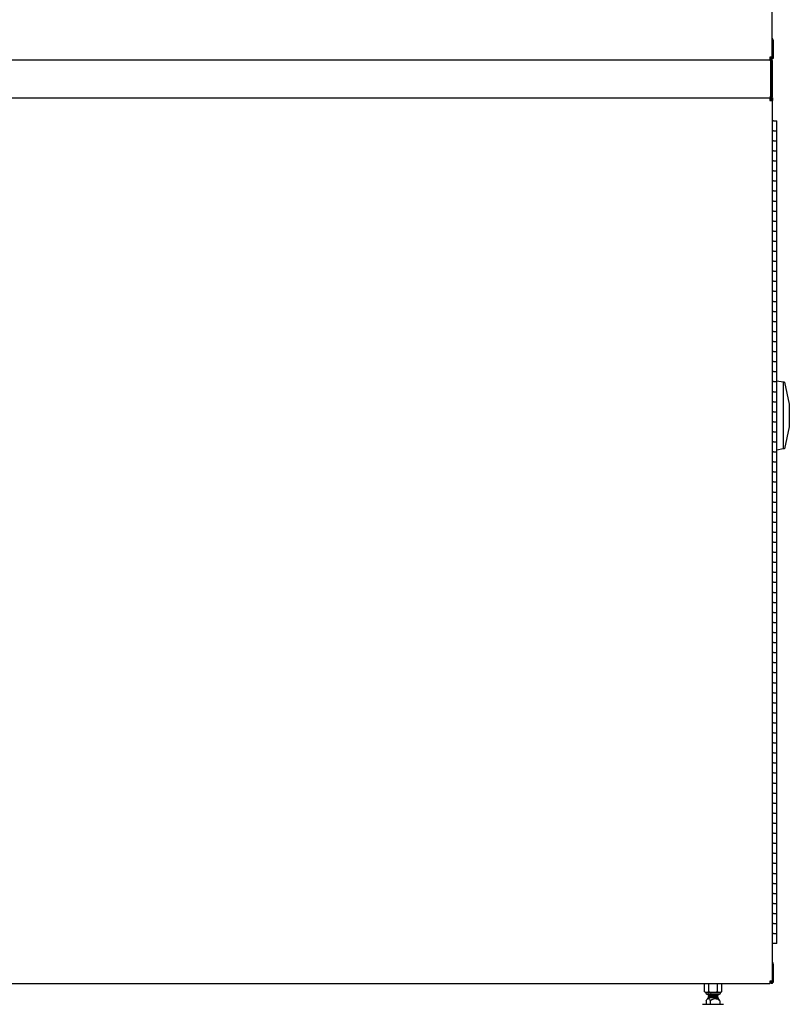
# Model space of a CAD drawing. Units: inches. Extents: x 0.2 to 9.1, y 0.2 to 10.8.
# Drawn here: x 4.6 to 5.7, y 2.2 to 3.6 of the extents above; entities that cross this region are included whole.
import ezdxf

# ---------------------------------------------------------------- set-up
doc = ezdxf.new("R2010")
doc.units = ezdxf.units.IN
doc.header["$MEASUREMENT"] = 0

msp = doc.modelspace()

# ---------------------------------------------------------------- linework, layer by layer
at = {"color": 7, "linetype": 'Continuous', "lineweight": 25}
for p, q in [((5.64587104, 3.5563821), (5.64587104, 4.77513216)), ((5.64729121, 3.57977131), (5.64729121, 3.55765332)), ((5.64587104, 3.55765332), (5.64729121, 3.55765332)), ((5.64729121, 3.55762555), (5.64587104, 3.55762555)), ((5.64729121, 3.55762555), (5.64729121, 3.55765332)), ((5.64729121, 3.55762555), (5.64729121, 3.55459774)), ((3.56555603, 3.55288208), (5.6436255, 3.55288208)), ((5.64237109, 3.5563821), (5.64237109, 3.55288208)), ((5.64587104, 3.5563821), (5.64237109, 3.5563821)), ((5.64410714, 3.55459774), (5.64237109, 3.55459774)), ((5.64331502, 3.55025007), (5.64331502, 3.5025348)), ((5.6436255, 3.55111819), (5.6436255, 3.55288208)), ((5.64385449, 3.55288938), (5.64385449, 3.55459774)), ((5.64410714, 3.55288938), (5.64385449, 3.55288938)), ((5.64410714, 3.55288208), (5.64410714, 3.5563821)), ((5.64587104, 3.55288208), (5.64410714, 3.55288208)), ((5.64449356, 3.55025007), (5.64449356, 3.5025348)), ((5.64625745, 3.55025007), (5.64449356, 3.55025007)), ((5.64587104, 3.55288208), (5.64587104, 3.5563821)), ((5.64729121, 3.55459774), (5.64587104, 3.55459774)), ((5.64625745, 3.5025348), (5.64625745, 3.55025007)), ((5.64449356, 3.5025348), (5.64625745, 3.5025348)), ((3.56673457, 3.49990291), (5.64244696, 3.49990291)), ((5.64244696, 3.49990291), (5.64275744, 3.49990291)), ((5.64275744, 3.49990291), (5.64275744, 3.4964029)), ((5.64275744, 3.49990291), (5.6436255, 3.49990291)), ((5.64275744, 3.4964029), (5.64625745, 3.4964029)), ((5.64312801, 3.5016668), (5.6436255, 3.5016668)), ((5.6436255, 3.49990291), (5.6436255, 3.5016668)), ((5.64385449, 3.49990291), (5.64449356, 3.49990291)), ((5.64385449, 3.49990291), (5.64385449, 3.4964029)), ((5.64449356, 3.49990291), (5.64625745, 3.49990291)), ((5.64449356, 3.49990291), (5.64449356, 3.4964029)), ((5.64625745, 3.49990291), (5.64625745, 3.4964029)), ((5.64625745, 2.27765291), (5.64625745, 3.4964029)), ((5.64767664, 3.46842027), (5.64625745, 3.46842027)), ((5.64767664, 3.46842027), (5.65222521, 3.46842027)), ((5.65222521, 3.45453142), (5.65222521, 3.46842027)), ((5.64767664, 3.45453142), (5.64625745, 3.45453142)), ((5.64767664, 3.45453142), (5.65222521, 3.45453142)), ((5.65222521, 3.44064244), (5.65222521, 3.45453142)), ((5.64767664, 3.44064244), (5.64625745, 3.44064244)), ((5.64767664, 3.44064244), (5.65222521, 3.44064244)), ((5.65222521, 3.4267536), (5.65222521, 3.44064244)), ((5.64767664, 3.4267536), (5.64625745, 3.4267536)), ((5.64767664, 3.4267536), (5.65222521, 3.4267536)), ((5.65222521, 3.41286475), (5.65222521, 3.4267536)), ((5.64767664, 3.41286475), (5.64625745, 3.41286475)), ((5.64767664, 3.41286475), (5.65222521, 3.41286475)), ((5.65222521, 3.39897577), (5.65222521, 3.41286475)), ((5.64767664, 3.39897577), (5.64625745, 3.39897577)), ((5.64767664, 3.39897577), (5.65222521, 3.39897577)), ((5.65222521, 3.38508693), (5.65222521, 3.39897577)), ((5.64767664, 3.38508693), (5.64625745, 3.38508693)), ((5.64767664, 3.38508693), (5.65222521, 3.38508693)), ((5.65222521, 3.37119801), (5.65222521, 3.38508693)), ((5.64767664, 3.37119801), (5.64625745, 3.37119801)), ((5.64767664, 3.37119801), (5.65222521, 3.37119801)), ((5.65222521, 3.35730917), (5.65222521, 3.37119801)), ((5.64767664, 3.35730917), (5.64625745, 3.35730917)), ((5.64767664, 3.35730917), (5.65222521, 3.35730917)), ((5.65222521, 3.34342025), (5.65222521, 3.35730917)), ((5.64767664, 3.34342025), (5.64625745, 3.34342025)), ((5.64767664, 3.34342025), (5.65222521, 3.34342025)), ((5.65222521, 3.32953141), (5.65222521, 3.34342025)), ((5.64767664, 3.32953141), (5.64625745, 3.32953141)), ((5.64767664, 3.32953141), (5.65222521, 3.32953141)), ((5.65222521, 3.31564249), (5.65222521, 3.32953141)), ((5.64767664, 3.31564249), (5.64625745, 3.31564249)), ((5.64767664, 3.31564249), (5.65222521, 3.31564249)), ((5.65222521, 3.30175358), (5.65222521, 3.31564249)), ((5.64767664, 3.30175358), (5.64625745, 3.30175358)), ((5.64767664, 3.30175358), (5.65222521, 3.30175358)), ((5.65222521, 3.28786474), (5.65222521, 3.30175358)), ((5.64767664, 3.28786474), (5.64625745, 3.28786474)), ((5.64767664, 3.28786474), (5.65222521, 3.28786474)), ((5.65222521, 3.27397582), (5.65222521, 3.28786474)), ((5.64767664, 3.27397582), (5.64625745, 3.27397582)), ((5.64767664, 3.27397582), (5.65222521, 3.27397582)), ((5.65222521, 3.26008691), (5.65222521, 3.27397582)), ((5.64767664, 3.26008691), (5.64625745, 3.26008691)), ((5.64767664, 3.26008691), (5.65222521, 3.26008691)), ((5.65222521, 3.24619806), (5.65222521, 3.26008691)), ((5.64767664, 3.24619806), (5.64625745, 3.24619806)), ((5.64767664, 3.24619806), (5.65222521, 3.24619806)), ((5.65222521, 3.23230915), (5.65222521, 3.24619806)), ((5.64767664, 3.23230915), (5.64625745, 3.23230915)), ((5.64767664, 3.23230915), (5.65222521, 3.23230915)), ((5.65222521, 3.21842024), (5.65222521, 3.23230915)), ((5.64767664, 3.21842024), (5.64625745, 3.21842024)), ((5.64767664, 3.21842024), (5.65222521, 3.21842024)), ((5.65222521, 3.20453139), (5.65222521, 3.21842024)), ((5.64767664, 3.20453139), (5.64625745, 3.20453139)), ((5.64767664, 3.20453139), (5.65222521, 3.20453139)), ((5.65222521, 3.19064248), (5.65222521, 3.20453139)), ((5.64767664, 3.19064248), (5.64625745, 3.19064248)), ((5.64767664, 3.19064248), (5.65222521, 3.19064248)), ((5.65222521, 3.17675357), (5.65222521, 3.19064248)), ((5.64767664, 3.17675357), (5.64625745, 3.17675357)), ((5.64767664, 3.17675357), (5.65222521, 3.17675357)), ((5.65222521, 3.16286472), (5.65222521, 3.17675357)), ((5.64767664, 3.16286472), (5.64625745, 3.16286472)), ((5.64767664, 3.16286472), (5.65222521, 3.16286472)), ((5.65222521, 3.14897581), (5.65222521, 3.16286472)), ((5.64767664, 3.14897581), (5.64625745, 3.14897581)), ((5.64767664, 3.14897581), (5.65222521, 3.14897581)), ((5.65222521, 3.13508696), (5.65222521, 3.14897581)), ((5.64767664, 3.13508696), (5.64625745, 3.13508696)), ((5.64767664, 3.13508696), (5.65222521, 3.13508696)), ((5.65222521, 3.12119805), (5.65222521, 3.13508696)), ((5.64767664, 3.12119805), (5.64625745, 3.12119805)), ((5.64767664, 3.12119805), (5.65222521, 3.12119805)), ((5.65222521, 3.10730914), (5.65222521, 3.12119805)), ((5.64767664, 3.10730914), (5.64625745, 3.10730914)), ((5.64767664, 3.10730914), (5.65222521, 3.10730914)), ((5.66116272, 3.10650848), (5.65222521, 3.10808438)), ((5.65222521, 3.09342029), (5.65222521, 3.10730914)), ((5.66116272, 3.10650848), (5.66116272, 3.01418425)), ((5.66272701, 3.10650848), (5.66116272, 3.10650848)), ((5.66272701, 3.10650848), (5.66949609, 3.07597133)), ((5.64767664, 3.09342029), (5.64625745, 3.09342029)), ((5.64767664, 3.09342029), (5.65222521, 3.09342029)), ((5.65222521, 3.07953138), (5.65222521, 3.09342029)), ((5.64767664, 3.07953138), (5.64625745, 3.07953138)), ((5.64767664, 3.07953138), (5.65222521, 3.07953138)), ((5.65222521, 3.06564247), (5.65222521, 3.07953138)), ((5.66949609, 3.07597133), (5.66949609, 3.04472133)), ((5.64767664, 3.06564247), (5.64625745, 3.06564247)), ((5.64767664, 3.06564247), (5.65222521, 3.06564247)), ((5.65222521, 3.05175362), (5.65222521, 3.06564247)), ((5.64767664, 3.05175362), (5.64625745, 3.05175362)), ((5.64767664, 3.05175362), (5.65222521, 3.05175362)), ((5.65222521, 3.03786471), (5.65222521, 3.05175362)), ((5.66949609, 3.04472133), (5.66272701, 3.01418425)), ((5.64767664, 3.03786471), (5.64625745, 3.03786471)), ((5.64767664, 3.03786471), (5.65222521, 3.03786471)), ((5.65222521, 3.0239758), (5.65222521, 3.03786471)), ((5.64767664, 3.0239758), (5.64625745, 3.0239758)), ((5.64767664, 3.0239758), (5.65222521, 3.0239758)), ((5.65222521, 3.01008695), (5.65222521, 3.0239758)), ((5.66116272, 3.01418425), (5.65222521, 3.01260828)), ((5.66272701, 3.01418425), (5.66116272, 3.01418425)), ((5.64767664, 3.01008695), (5.64625745, 3.01008695)), ((5.64767664, 3.01008695), (5.65222521, 3.01008695)), ((5.65222521, 2.99619804), (5.65222521, 3.01008695)), ((5.64767664, 2.99619804), (5.64625745, 2.99619804)), ((5.64767664, 2.99619804), (5.65222521, 2.99619804)), ((5.65222521, 2.98230912), (5.65222521, 2.99619804)), ((5.64767664, 2.98230912), (5.64625745, 2.98230912)), ((5.64767664, 2.98230912), (5.65222521, 2.98230912)), ((5.65222521, 2.96842028), (5.65222521, 2.98230912)), ((5.64767664, 2.96842028), (5.64625745, 2.96842028)), ((5.64767664, 2.96842028), (5.65222521, 2.96842028)), ((5.65222521, 2.95453137), (5.65222521, 2.96842028)), ((5.64767664, 2.95453137), (5.64625745, 2.95453137)), ((5.64767664, 2.95453137), (5.65222521, 2.95453137)), ((5.65222521, 2.94064252), (5.65222521, 2.95453137)), ((5.64767664, 2.94064252), (5.64625745, 2.94064252)), ((5.64767664, 2.94064252), (5.65222521, 2.94064252)), ((5.65222521, 2.92675361), (5.65222521, 2.94064252)), ((5.64767664, 2.92675361), (5.64625745, 2.92675361)), ((5.64767664, 2.92675361), (5.65222521, 2.92675361)), ((5.65222521, 2.91286469), (5.65222521, 2.92675361)), ((5.64767664, 2.91286469), (5.64625745, 2.91286469)), ((5.64767664, 2.91286469), (5.65222521, 2.91286469)), ((5.65222521, 2.89897585), (5.65222521, 2.91286469)), ((5.64767664, 2.89897585), (5.64625745, 2.89897585)), ((5.64767664, 2.89897585), (5.65222521, 2.89897585)), ((5.65222521, 2.88508694), (5.65222521, 2.89897585)), ((5.64767664, 2.88508694), (5.64625745, 2.88508694)), ((5.64767664, 2.88508694), (5.65222521, 2.88508694)), ((5.65222521, 2.87119802), (5.65222521, 2.88508694)), ((5.64767664, 2.87119802), (5.64625745, 2.87119802)), ((5.64767664, 2.87119802), (5.65222521, 2.87119802)), ((5.65222521, 2.85730918), (5.65222521, 2.87119802)), ((5.64767664, 2.85730918), (5.64625745, 2.85730918)), ((5.64767664, 2.85730918), (5.65222521, 2.85730918)), ((5.65222521, 2.84342026), (5.65222521, 2.85730918)), ((5.64767664, 2.84342026), (5.64625745, 2.84342026)), ((5.64767664, 2.84342026), (5.65222521, 2.84342026)), ((5.65222521, 2.82953135), (5.65222521, 2.84342026)), ((5.64767664, 2.82953135), (5.64625745, 2.82953135)), ((5.64767664, 2.82953135), (5.65222521, 2.82953135)), ((5.65222521, 2.8156425), (5.65222521, 2.82953135)), ((5.64767664, 2.8156425), (5.64625745, 2.8156425)), ((5.64767664, 2.8156425), (5.65222521, 2.8156425)), ((5.65222521, 2.80175359), (5.65222521, 2.8156425)), ((5.64767664, 2.80175359), (5.64625745, 2.80175359)), ((5.64767664, 2.80175359), (5.65222521, 2.80175359)), ((5.65222521, 2.78786471), (5.65222521, 2.80175359)), ((5.64767664, 2.78786471), (5.64625745, 2.78786471)), ((5.64767664, 2.78786471), (5.65222521, 2.78786471)), ((5.65222521, 2.77397583), (5.65222521, 2.78786471)), ((5.64767664, 2.77397583), (5.64625745, 2.77397583)), ((5.64767664, 2.77397583), (5.65222521, 2.77397583)), ((5.65222521, 2.76008692), (5.65222521, 2.77397583)), ((5.64767664, 2.76008692), (5.64625745, 2.76008692)), ((5.64767664, 2.76008692), (5.65222521, 2.76008692)), ((5.65222521, 2.74619804), (5.65222521, 2.76008692)), ((5.64767664, 2.74619804), (5.64625745, 2.74619804)), ((5.64767664, 2.74619804), (5.65222521, 2.74619804)), ((5.65222521, 2.73230916), (5.65222521, 2.74619804)), ((5.64767664, 2.73230916), (5.64625745, 2.73230916)), ((5.64767664, 2.73230916), (5.65222521, 2.73230916)), ((5.65222521, 2.71842025), (5.65222521, 2.73230916)), ((5.64767664, 2.71842025), (5.64625745, 2.71842025)), ((5.64767664, 2.71842025), (5.65222521, 2.71842025)), ((5.65222521, 2.70453137), (5.65222521, 2.71842025)), ((5.64767664, 2.70453137), (5.64625745, 2.70453137)), ((5.64767664, 2.70453137), (5.65222521, 2.70453137)), ((5.65222521, 2.69064249), (5.65222521, 2.70453137)), ((5.64767664, 2.69064249), (5.64625745, 2.69064249)), ((5.64767664, 2.69064249), (5.65222521, 2.69064249)), ((5.65222521, 2.67675361), (5.65222521, 2.69064249)), ((5.64767664, 2.67675361), (5.64625745, 2.67675361)), ((5.64767664, 2.67675361), (5.65222521, 2.67675361)), ((5.65222521, 2.6628647), (5.65222521, 2.67675361)), ((5.64767664, 2.6628647), (5.64625745, 2.6628647)), ((5.64767664, 2.6628647), (5.65222521, 2.6628647)), ((5.65222521, 2.64897582), (5.65222521, 2.6628647)), ((5.64767664, 2.64897582), (5.64625745, 2.64897582)), ((5.64767664, 2.64897582), (5.65222521, 2.64897582)), ((5.65222521, 2.63508694), (5.65222521, 2.64897582)), ((5.64767664, 2.63508694), (5.64625745, 2.63508694)), ((5.64767664, 2.63508694), (5.65222521, 2.63508694)), ((5.65222521, 2.62119803), (5.65222521, 2.63508694)), ((5.64767664, 2.62119803), (5.64625745, 2.62119803)), ((5.64767664, 2.62119803), (5.65222521, 2.62119803)), ((5.65222521, 2.60730915), (5.65222521, 2.62119803)), ((5.64767664, 2.60730915), (5.64625745, 2.60730915)), ((5.64767664, 2.60730915), (5.65222521, 2.60730915)), ((5.65222521, 2.59342027), (5.65222521, 2.60730915)), ((5.64767664, 2.59342027), (5.64625745, 2.59342027)), ((5.64767664, 2.59342027), (5.65222521, 2.59342027)), ((5.65222521, 2.57953139), (5.65222521, 2.59342027)), ((5.64767664, 2.57953139), (5.64625745, 2.57953139)), ((5.64767664, 2.57953139), (5.65222521, 2.57953139)), ((5.65222521, 2.56564248), (5.65222521, 2.57953139)), ((5.64767664, 2.56564248), (5.64625745, 2.56564248)), ((5.64767664, 2.56564248), (5.65222521, 2.56564248)), ((5.65222521, 2.5517536), (5.65222521, 2.56564248)), ((5.64767664, 2.5517536), (5.64625745, 2.5517536)), ((5.64767664, 2.5517536), (5.65222521, 2.5517536)), ((5.65222521, 2.53786472), (5.65222521, 2.5517536)), ((5.64767664, 2.53786472), (5.64625745, 2.53786472)), ((5.64767664, 2.53786472), (5.65222521, 2.53786472)), ((5.65222521, 2.52397582), (5.65222521, 2.53786472)), ((5.64767664, 2.52397582), (5.64625745, 2.52397582)), ((5.64767664, 2.52397582), (5.65222521, 2.52397582)), ((5.65222521, 2.51008693), (5.65222521, 2.52397582)), ((5.64767664, 2.51008693), (5.64625745, 2.51008693)), ((5.64767664, 2.51008693), (5.65222521, 2.51008693)), ((5.65222521, 2.49619805), (5.65222521, 2.51008693)), ((5.64767664, 2.49619805), (5.64625745, 2.49619805)), ((5.64767664, 2.49619805), (5.65222521, 2.49619805)), ((5.65222521, 2.48230915), (5.65222521, 2.49619805)), ((5.64767664, 2.48230915), (5.64625745, 2.48230915)), ((5.64767664, 2.48230915), (5.65222521, 2.48230915)), ((5.65222521, 2.46842027), (5.65222521, 2.48230915)), ((5.64767664, 2.46842027), (5.64625745, 2.46842027)), ((5.64767664, 2.46842027), (5.65222521, 2.46842027)), ((5.65222521, 2.45453138), (5.65222521, 2.46842027)), ((5.64767664, 2.45453138), (5.64625745, 2.45453138)), ((5.64767664, 2.45453138), (5.65222521, 2.45453138)), ((5.65222521, 2.4406425), (5.65222521, 2.45453138)), ((5.64767664, 2.4406425), (5.64625745, 2.4406425)), ((5.64767664, 2.4406425), (5.65222521, 2.4406425)), ((5.65222521, 2.4267536), (5.65222521, 2.4406425)), ((5.64767664, 2.4267536), (5.64625745, 2.4267536)), ((5.64767664, 2.4267536), (5.65222521, 2.4267536)), ((5.65222521, 2.41286471), (5.65222521, 2.4267536)), ((5.64767664, 2.41286471), (5.64625745, 2.41286471)), ((5.64767664, 2.41286471), (5.65222521, 2.41286471)), ((5.65222521, 2.39897582), (5.65222521, 2.41286471)), ((5.64767664, 2.39897582), (5.64625745, 2.39897582)), ((5.64767664, 2.39897582), (5.65222521, 2.39897582)), ((5.65222521, 2.38508693), (5.65222521, 2.39897582)), ((5.64767664, 2.38508693), (5.64625745, 2.38508693)), ((5.64767664, 2.38508693), (5.65222521, 2.38508693)), ((5.65222521, 2.37119804), (5.65222521, 2.38508693)), ((5.64767664, 2.37119804), (5.64625745, 2.37119804)), ((5.64767664, 2.37119804), (5.65222521, 2.37119804)), ((5.65222521, 2.35730915), (5.65222521, 2.37119804)), ((5.64767664, 2.35730915), (5.64625745, 2.35730915)), ((5.64767664, 2.35730915), (5.65222521, 2.35730915)), ((5.65222521, 2.34342027), (5.65222521, 2.35730915)), ((5.64767664, 2.34342027), (5.64625745, 2.34342027)), ((5.64767664, 2.34342027), (5.65222521, 2.34342027)), ((5.65222521, 2.32953138), (5.65222521, 2.34342027)), ((5.65222521, 2.32953138), (5.64625745, 2.32953138)), ((5.64729121, 2.30103485), (5.64729121, 2.27891679)), ((5.64275744, 2.27765291), (5.64275744, 2.27415291)), ((5.64625745, 2.27765291), (5.64275744, 2.27765291)), ((5.64449356, 2.27586124), (5.64275744, 2.27586124)), ((5.64385449, 2.27415291), (5.64385449, 2.27586124)), ((5.64449356, 2.27415291), (5.64449356, 2.27765291)), ((5.64625745, 2.27891679), (5.64729121, 2.27891679)), ((5.64729121, 2.27888902), (5.64625745, 2.27888902)), ((5.64625745, 2.27415291), (5.64625745, 2.27765291)), ((5.64729121, 2.27586124), (5.64625745, 2.27586124)), ((5.64729121, 2.27888902), (5.64729121, 2.27891679)), ((5.64729121, 2.27888902), (5.64729121, 2.27586124)), ((3.5667594, 2.27415291), (5.64275744, 2.27415291)), ((5.55192958, 2.26286853), (5.55192971, 2.26286846)), ((5.55192971, 2.26286846), (5.55192971, 2.27415291)), ((5.55192971, 2.26286846), (5.5535412, 2.26211703)), ((5.55794382, 2.26286846), (5.55794382, 2.27415291)), ((5.56997191, 2.26286846), (5.56997191, 2.27415291)), ((5.57437453, 2.26211703), (5.57598602, 2.26286846)), ((5.57598602, 2.26286846), (5.57598602, 2.27415291)), ((5.57598602, 2.26286846), (5.57598615, 2.26286853)), ((5.64449356, 2.27415291), (5.64385449, 2.27415291)), ((5.64625745, 2.27415291), (5.64449356, 2.27415291)), ((5.5535412, 2.26211703), (5.5549368, 2.26211703)), ((5.55379261, 2.26203369), (5.57412312, 2.26203369)), ((5.55452001, 2.25049431), (5.55452001, 2.2454793)), ((5.5549368, 2.26211703), (5.56395787, 2.26211703)), ((5.55653466, 2.25328485), (5.55613932, 2.25288951)), ((5.55629003, 2.25936818), (5.57162571, 2.25936818)), ((5.55701344, 2.25923621), (5.55701344, 2.25923459)), ((5.55701344, 2.25923459), (5.55701344, 2.25896749)), ((5.55701344, 2.25709946), (5.55701344, 2.25709783)), ((5.55701344, 2.25709783), (5.55701344, 2.25683074)), ((5.55701344, 2.25496271), (5.55701344, 2.25496108)), ((5.55701344, 2.25496108), (5.55701344, 2.25469399)), ((5.57090229, 2.25444073), (5.55701344, 2.25444073)), ((5.55722588, 2.25936818), (5.5570272, 2.25925746)), ((5.55722888, 2.25936818), (5.5570272, 2.25925583)), ((5.55704056, 2.2571208), (5.55707576, 2.25709946)), ((5.55704056, 2.25498405), (5.55707576, 2.25496271)), ((5.5570418, 2.25466248), (5.5574666, 2.254426)), ((5.55845897, 2.25816592), (5.55845897, 2.257917)), ((5.55845897, 2.25602917), (5.55845897, 2.25578025)), ((5.56005299, 2.25049431), (5.56005299, 2.2454793)), ((5.56395787, 2.26211703), (5.572979, 2.26211703)), ((5.56942013, 2.25919455), (5.56973164, 2.25936818)), ((5.56945676, 2.25921658), (5.56972877, 2.25936818)), ((5.56945676, 2.25896721), (5.56945676, 2.25921497)), ((5.56945676, 2.25683045), (5.56945676, 2.25707821)), ((5.56945676, 2.2546937), (5.56945676, 2.25494146)), ((5.56989884, 2.25446786), (5.56945676, 2.25471437)), ((5.56989441, 2.25446869), (5.56945676, 2.25471272)), ((5.57090229, 2.25816621), (5.57090229, 2.25816784)), ((5.57090229, 2.25789912), (5.57090229, 2.25816621)), ((5.57090229, 2.25602946), (5.57090229, 2.25603108)), ((5.57090229, 2.25576236), (5.57090229, 2.25602946)), ((5.57177641, 2.25288951), (5.57138107, 2.25328485)), ((5.572979, 2.26211703), (5.57437453, 2.26211703)), ((5.57339572, 2.25049431), (5.57339572, 2.2454793)), ((5.54951345, 2.2454793), (5.55061513, 2.2454793)), ((5.55061513, 2.2454793), (5.57840235, 2.2454793))]:
    msp.add_line(p, q, dxfattribs=at)
for centre, radius, start, end in [((5.64295093, 3.57977133), 0.00434028, 0, 47.71646091), ((5.64295093, 2.30103485), 0.00434028, 0, 40.37545399), ((5.55629005, 2.26211703), 0.00274884, 180, 270), ((5.55537877, 2.25444073), 0.00163466, 315, 0), ((5.57253698, 2.25444073), 0.00163466, 180, 225), ((5.57162569, 2.26211703), 0.00274884, 270, 0)]:
    msp.add_arc(centre, radius, start, end, dxfattribs=at)
for points, knots in [([(5.6436255, 3.55288208), (5.64359962, 3.5528425), (5.64354787, 3.55276334), (5.6434702, 3.55215478), (5.64339268, 3.55128473), (5.64334091, 3.55059495), (5.64331502, 3.55025007)], [0, 0, 0, 0, 0.2499969954, 0.4999920257, 0.7499968063, 1, 1, 1, 1]), ([(5.6436255, 3.55111819), (5.64359962, 3.55110513), (5.64354788, 3.55107902), (5.6434702, 3.55087834), (5.64339266, 3.55059139), (5.64334091, 3.55036386), (5.64331502, 3.55025007)], [0, 0, 0, 0, 0.2500050117, 0.4999611442, 0.749932198, 1, 1, 1, 1]), ([(5.64625745, 3.55025007), (5.64621787, 3.55059496), (5.64613872, 3.55128474), (5.6455301, 3.55215476), (5.6446601, 3.55276334), (5.64397036, 3.5528425), (5.6436255, 3.55288208)], [0, 0, 0, 0, 0.2500063796, 0.5000189784, 0.7500090956, 1, 1, 1, 1]), ([(5.64449356, 3.55025007), (5.64448051, 3.55036386), (5.64445442, 3.5505914), (5.64425365, 3.55087833), (5.64396671, 3.55107902), (5.64373924, 3.55110513), (5.6436255, 3.55111819)], [0, 0, 0, 0, 0.2500728245, 0.5000601506, 0.7500168429, 1, 1, 1, 1]), ([(5.64331502, 3.5025348), (5.64324269, 3.50218996), (5.64309803, 3.50150022), (5.64288095, 3.50063022), (5.64266396, 3.50002165), (5.6425193, 3.49994249), (5.64244696, 3.49990291)], [0, 0, 0, 0, 0.2499796372, 0.4999949576, 0.7499965329, 1, 1, 1, 1]), ([(5.6436255, 3.5016668), (5.64373924, 3.50167987), (5.64396673, 3.50170599), (5.64425363, 3.50190665), (5.6444544, 3.50219358), (5.6444805, 3.50242106), (5.64449356, 3.5025348)], [0, 0, 0, 0, 0.2499996723, 0.4999905249, 0.7499893994, 1, 1, 1, 1]), ([(5.6436255, 3.49990291), (5.64397036, 3.49994249), (5.6446601, 3.50002165), (5.6455301, 3.50063023), (5.6461387, 3.50150022), (5.64621787, 3.50218996), (5.64625745, 3.5025348)], [0, 0, 0, 0, 0.2499980335, 0.4999969142, 0.75001526, 1, 1, 1, 1]), ([(5.55192971, 2.26286846), (5.5524224, 2.26265712), (5.5534138, 2.26223184), (5.55442708, 2.26215545), (5.5549368, 2.26211703)], [0, 0, 0, 0, 0.4969599448, 1, 1, 1, 1]), ([(5.5549368, 2.26211703), (5.55540465, 2.26214943), (5.55641782, 2.26221961), (5.55740987, 2.26264143), (5.55794382, 2.26286846)], [0, 0, 0, 0, 0.46177049818, 1, 1, 1, 1]), ([(5.55794382, 2.26286846), (5.55873906, 2.2626946), (5.56071888, 2.26226176), (5.56274536, 2.26217121), (5.56395787, 2.26211703)], [0, 0, 0, 0, 0.40167286878, 1, 1, 1, 1]), ([(5.56395787, 2.26211703), (5.56546717, 2.26220028), (5.56749302, 2.26231202), (5.56946826, 2.26275541), (5.56997191, 2.26286846)], [0, 0, 0, 0, 0.74501983648, 1, 1, 1, 1]), ([(5.56997191, 2.26286846), (5.5704646, 2.26265712), (5.57145601, 2.26223184), (5.57246928, 2.26215545), (5.572979, 2.26211703)], [0, 0, 0, 0, 0.4969599448, 1, 1, 1, 1]), ([(5.572979, 2.26211703), (5.57344685, 2.26214943), (5.57446002, 2.26221961), (5.57545207, 2.26264143), (5.57598602, 2.26286846)], [0, 0, 0, 0, 0.46177049818, 1, 1, 1, 1]), ([(5.55452001, 2.25049431), (5.5548074, 2.25100216), (5.55543005, 2.25210245), (5.55615889, 2.25298547), (5.55659099, 2.25326046), (5.55662931, 2.25328485)], [0, 0, 0, 0, 0.4385710397, 0.9502062632, 1, 1, 1, 1]), ([(5.55662931, 2.25328485), (5.55684837, 2.253407), (5.55728651, 2.25365129), (5.55772463, 2.253407), (5.55794369, 2.25328485)], [0, 0, 0, 0, 0.4999957003, 1, 1, 1, 1]), ([(5.55753212, 2.25936818), (5.55727533, 2.25933276), (5.55695649, 2.25928879), (5.55705633, 2.25924478), (5.55707576, 2.25923621)], [0, 0, 0, 0, 0.8053855567, 1, 1, 1, 1]), ([(5.57083691, 2.25816621), (5.57082666, 2.25813978), (5.57080261, 2.25807772), (5.56997343, 2.2579802), (5.56855869, 2.25787298), (5.56666909, 2.25776606), (5.56452096, 2.25765904), (5.56232072, 2.25755241), (5.56028239, 2.25744554), (5.55858913, 2.25733879), (5.55747471, 2.25723191), (5.55696367, 2.25715166), (5.55705901, 2.25710694), (5.55707843, 2.25709783)], [0, 0, 0, 0, 0.0741817795, 0.1741379874, 0.2741340295, 0.3749456197, 0.4745635744, 0.5745303205, 0.6745159409, 0.7744822237, 0.8744688157, 0.9744326562, 1, 1, 1, 1]), ([(5.57083691, 2.25602946), (5.57082666, 2.25600302), (5.57080261, 2.25594097), (5.56997343, 2.25584345), (5.56855869, 2.25573623), (5.56666909, 2.25562931), (5.56452096, 2.25552228), (5.56232072, 2.25541566), (5.56028239, 2.25530878), (5.55858913, 2.25520204), (5.55747471, 2.25509516), (5.55696367, 2.25501491), (5.55705901, 2.25497019), (5.55707843, 2.25496108)], [0, 0, 0, 0, 0.0741817795, 0.1741379874, 0.2741340295, 0.3749456197, 0.4745635744, 0.5745303205, 0.6745159409, 0.7744822237, 0.8744688157, 0.9744326562, 1, 1, 1, 1]), ([(5.56133556, 2.25936818), (5.56099947, 2.25935069), (5.55997913, 2.25929757), (5.55860472, 2.259209), (5.55747622, 2.25910205), (5.55696524, 2.25902168), (5.55705968, 2.25897678), (5.55707921, 2.25896749)], [0, 0, 0, 0, 0.13090139036, 0.39739578249, 0.66402520681, 0.93052010464, 1, 1, 1, 1]), ([(5.570789, 2.25786788), (5.5707811, 2.25785194), (5.57076396, 2.25781735), (5.57033305, 2.25775826), (5.56963276, 2.25768437), (5.56839548, 2.25759743), (5.56667964, 2.25749934), (5.56453406, 2.25739259), (5.56233126, 2.25728586), (5.5602916, 2.25717893), (5.55859624, 2.25707225), (5.55747857, 2.2569653), (5.55696512, 2.25688493), (5.55705966, 2.25684003), (5.55707921, 2.25683074)], [0, 0, 0, 0, 0.0457968348, 0.0993639769, 0.1763407205, 0.2526131912, 0.3555310051, 0.4584945178, 0.5614124193, 0.6643747956, 0.7672885891, 0.8702545288, 0.9731685176, 1, 1, 1, 1]), ([(5.570789, 2.25573113), (5.5707811, 2.25571518), (5.57076396, 2.2556806), (5.57033305, 2.25562151), (5.56963276, 2.25554762), (5.56839548, 2.25546068), (5.56667964, 2.25536259), (5.56453406, 2.25525584), (5.56233126, 2.25514911), (5.5602916, 2.25504217), (5.55859624, 2.2549355), (5.55747857, 2.25482854), (5.55696512, 2.25474818), (5.55705966, 2.25470328), (5.55707921, 2.25469399)], [0, 0, 0, 0, 0.0457968348, 0.0993639769, 0.1763407205, 0.2526131912, 0.3555310051, 0.4584945225, 0.5614124193, 0.6643748003, 0.7672885891, 0.8702545335, 0.9731685176, 1, 1, 1, 1]), ([(5.55754476, 2.25936818), (5.55728575, 2.25933276), (5.55696019, 2.25928824), (5.55705836, 2.25924369), (5.55707843, 2.25923459)], [0, 0, 0, 0, 0.7955707313, 1, 1, 1, 1]), ([(5.55847938, 2.25792836), (5.55823739, 2.25779345), (5.55775322, 2.25752352), (5.55726927, 2.25725393), (5.5570272, 2.25711908)], [0, 0, 0, 0, 0.4997888142, 1, 1, 1, 1]), ([(5.55845897, 2.25791866), (5.55822379, 2.25778754), (5.55774641, 2.25752139), (5.55726927, 2.25725557), (5.5570272, 2.25712071)], [0, 0, 0, 0, 0.4926554902, 1, 1, 1, 1]), ([(5.55847938, 2.25579161), (5.55823739, 2.2556567), (5.55775322, 2.25538677), (5.55726927, 2.25511718), (5.5570272, 2.25498233)], [0, 0, 0, 0, 0.4997888142, 1, 1, 1, 1]), ([(5.55845897, 2.25578191), (5.55822379, 2.25565079), (5.55774641, 2.25538463), (5.55726927, 2.25511882), (5.5570272, 2.25498395)], [0, 0, 0, 0, 0.4926560948, 1, 1, 1, 1]), ([(5.5570418, 2.25893599), (5.55728425, 2.25880105), (5.55775671, 2.2585381), (5.55822903, 2.25827478), (5.55845897, 2.25814659)], [0, 0, 0, 0, 0.5131787181, 1, 1, 1, 1]), ([(5.5570418, 2.25679924), (5.55728425, 2.2566643), (5.55775671, 2.25640135), (5.55822903, 2.25613803), (5.55845897, 2.25600984)], [0, 0, 0, 0, 0.5131787181, 1, 1, 1, 1]), ([(5.5570811, 2.25891572), (5.55731037, 2.25878812), (5.55776972, 2.25853248), (5.55822895, 2.25827645), (5.55845897, 2.25814821)], [0, 0, 0, 0, 0.4991030759, 1, 1, 1, 1]), ([(5.5570811, 2.25677896), (5.55731037, 2.25665137), (5.55776972, 2.25639573), (5.55822895, 2.2561397), (5.55845897, 2.25601145)], [0, 0, 0, 0, 0.49910276132, 1, 1, 1, 1]), ([(5.55794369, 2.25328485), (5.55811271, 2.25315952), (5.5585763, 2.25281579), (5.55928475, 2.25185249), (5.5597954, 2.25094971), (5.56005299, 2.25049431)], [0, 0, 0, 0, 0.2214076268, 0.6072512457, 1, 1, 1, 1]), ([(5.5694065, 2.25919564), (5.5693791, 2.25918206), (5.56928104, 2.25913345), (5.56872029, 2.25904787), (5.5675967, 2.25894121), (5.56610443, 2.2588344), (5.5644058, 2.25872754), (5.56266153, 2.25862079), (5.56104749, 2.25851391), (5.55970668, 2.25840717), (5.55882417, 2.25830028), (5.55841968, 2.25822002), (5.55849509, 2.25817529), (5.55851047, 2.25816616)], [0, 0, 0, 0, 0.04020919842, 0.14389382855, 0.24759675388, 0.35128187179, 0.45498292244, 0.55866817169, 0.66237151843, 0.76605397705, 0.86975856524, 0.97344008815, 1, 1, 1, 1]), ([(5.5694065, 2.25705889), (5.5693791, 2.25704531), (5.56928104, 2.2569967), (5.56872029, 2.25691112), (5.5675967, 2.25680446), (5.56610443, 2.25669765), (5.5644058, 2.25659079), (5.56266153, 2.25648404), (5.56104749, 2.25637716), (5.55970668, 2.25627042), (5.55882417, 2.25616353), (5.55841968, 2.25608327), (5.55849509, 2.25603853), (5.55851047, 2.25602941)], [0, 0, 0, 0, 0.0402092059, 0.1438938285, 0.2475967614, 0.3512818717, 0.4549829224, 0.5586681716, 0.6623715184, 0.766053977, 0.8697585652, 0.9734400957, 1, 1, 1, 1]), ([(5.56940592, 2.2589677), (5.56939719, 2.25894104), (5.56937681, 2.25887876), (5.568717, 2.25878093), (5.56759756, 2.25867407), (5.56610426, 2.25856732), (5.5644056, 2.25846044), (5.5626625, 2.2583537), (5.5610438, 2.25824682), (5.55972049, 2.25814007), (5.55877538, 2.25803351), (5.5585784, 2.25796265), (5.55848035, 2.25792738)], [0, 0, 0, 0, 0.07688082128, 0.1795422421, 0.28222179261, 0.3848837039, 0.48756139071, 0.59022343205, 0.69290339229, 0.79556267054, 0.89824385997, 1, 1, 1, 1]), ([(5.56940592, 2.25683095), (5.56939719, 2.25680429), (5.56937681, 2.25674201), (5.568717, 2.25664418), (5.56759756, 2.25653732), (5.56610426, 2.25643056), (5.5644056, 2.25632369), (5.5626625, 2.25621694), (5.5610438, 2.25611007), (5.55972049, 2.25600332), (5.55877538, 2.25589676), (5.5585784, 2.25582589), (5.55848035, 2.25579062)], [0, 0, 0, 0, 0.07688082128, 0.17954224962, 0.2822217926, 0.3848837039, 0.48756139071, 0.59022343205, 0.69290339229, 0.79556267054, 0.89824385997, 1, 1, 1, 1]), ([(5.56005299, 2.25049431), (5.560746, 2.25100215), (5.56224747, 2.25210244), (5.56400548, 2.25298546), (5.56504709, 2.25326046), (5.56513946, 2.25328485)], [0, 0, 0, 0, 0.43857466581, 0.95020780496, 1, 1, 1, 1]), ([(5.5694065, 2.25492214), (5.5693791, 2.25490855), (5.56928104, 2.25485994), (5.56872035, 2.2547744), (5.56759647, 2.25466758), (5.56610527, 2.25456135), (5.56489708, 2.254484), (5.56425074, 2.25444516), (5.56417702, 2.25444073)], [0, 0, 0, 0, 0.0858556686, 0.3072455814, 0.5286745909, 0.7500655452, 0.9714905519, 1, 1, 1, 1]), ([(5.56513946, 2.25328485), (5.56566776, 2.253407), (5.56672434, 2.25365129), (5.56778091, 2.253407), (5.56830919, 2.25328485)], [0, 0, 0, 0, 0.5000103823, 1, 1, 1, 1]), ([(5.56830919, 2.25328485), (5.56871681, 2.25315952), (5.56983477, 2.2528158), (5.57154318, 2.25185249), (5.57277457, 2.25094971), (5.57339572, 2.25049431)], [0, 0, 0, 0, 0.2214152132, 0.6072559086, 1, 1, 1, 1]), ([(5.56942013, 2.2570578), (5.56966228, 2.2571928), (5.57014681, 2.25746293), (5.57063148, 2.25773267), (5.57087393, 2.25786761)], [0, 0, 0, 0, 0.4997534816, 1, 1, 1, 1]), ([(5.56942013, 2.25492105), (5.56966228, 2.25505605), (5.57014681, 2.25532618), (5.57063148, 2.25559592), (5.57087393, 2.25573086)], [0, 0, 0, 0, 0.499752886, 1, 1, 1, 1]), ([(5.57086611, 2.25820263), (5.57062377, 2.25833752), (5.57015379, 2.25859909), (5.5696842, 2.25886101), (5.56945676, 2.25898787)], [0, 0, 0, 0, 0.51565528259, 1, 1, 1, 1]), ([(5.57086624, 2.25820092), (5.57062387, 2.25833581), (5.57015385, 2.25859739), (5.56968422, 2.25885934), (5.56945676, 2.25898622)], [0, 0, 0, 0, 0.5156506014, 1, 1, 1, 1]), ([(5.56945676, 2.25707983), (5.56968678, 2.25720807), (5.57015922, 2.25747147), (5.57063178, 2.25773445), (5.57087426, 2.25786939)], [0, 0, 0, 0, 0.4868955484, 1, 1, 1, 1]), ([(5.57086611, 2.25606588), (5.57062377, 2.25620076), (5.57015379, 2.25646234), (5.5696842, 2.25672426), (5.56945676, 2.25685112)], [0, 0, 0, 0, 0.51565528259, 1, 1, 1, 1]), ([(5.57086624, 2.25606417), (5.57062387, 2.25619906), (5.57015385, 2.25646064), (5.56968422, 2.25672259), (5.56945676, 2.25684947)], [0, 0, 0, 0, 0.5156506014, 1, 1, 1, 1]), ([(5.56945676, 2.25494308), (5.56968678, 2.25507132), (5.57015922, 2.25533471), (5.57063178, 2.2555977), (5.57087426, 2.25573264)], [0, 0, 0, 0, 0.4868955484, 1, 1, 1, 1]), ([(5.57339572, 2.25049431), (5.57311085, 2.25102043), (5.57259726, 2.25196892), (5.57201079, 2.25255838), (5.57174962, 2.25282087)], [0, 0, 0, 0, 0.5546838425, 1, 1, 1, 1])]:
    msp.add_open_spline(points, degree=3, knots=knots, dxfattribs=at)

doc.saveas('drawing.dxf')
